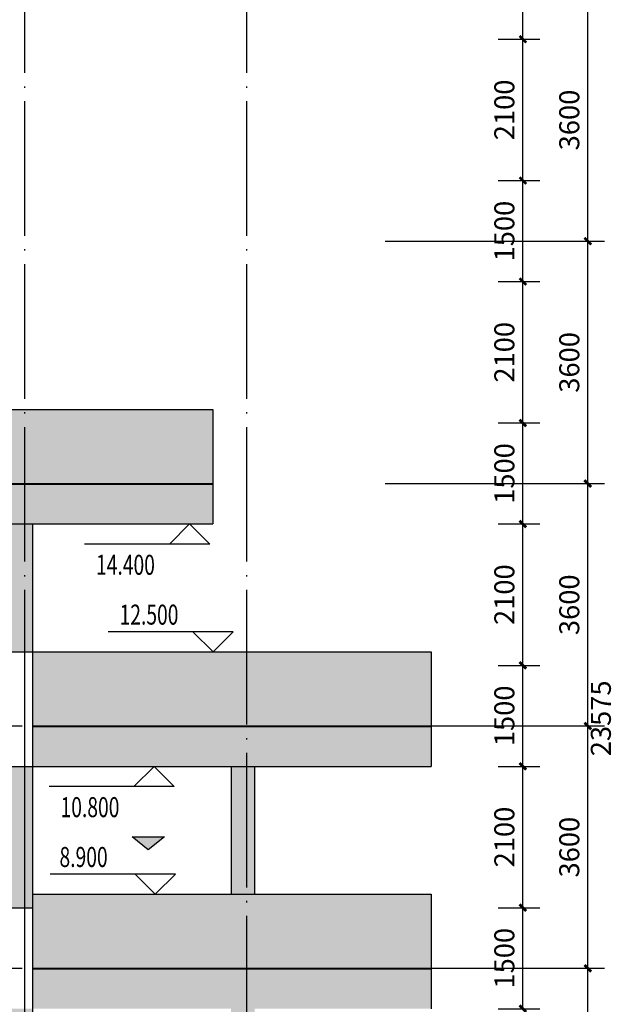
# Model space of a CAD drawing. Extents: x 976494 to 4112183, y 13637 to 1817848.
# Drawn here: x 1115852 to 1124628, y 501040 to 515664 of the extents above; entities that cross this region are included whole.
import ezdxf

# ---------------------------------------------------------------- set-up
doc = ezdxf.new("R2010")
doc.units = 0
doc.header["$LTSCALE"] = 1000
doc.header["$MEASUREMENT"] = 0
doc.linetypes.add('DOTE', pattern=[2.42, 2, -0.2, 0.02, -0.2])
for name, color, linetype in [('A-A-DIMS', 62, 'Continuous'), ('A-A-DOTE', 143, 'DOTE'), ('A-A-ELEV', 3, 'Continuous'), ('A-A-TEXT', 7, 'Continuous'), ('A-E-PATTERN', 157, 'Continuous'), ('A-P-WALL', 2, 'Continuous'), ('A-P-WINDOW', 4, 'Continuous'), ('STAIR', 2, 'Continuous')]:
    doc.layers.add(name, color=color, linetype=linetype)
doc.styles.add('_TCH_DIM', font='SIMPLEX', dxfattribs={"bigfont": 'GBCBIG'})
doc.styles.add('_TCH_DIM_T3', font='SIMPLEX', dxfattribs={"width": 0.705882, "bigfont": 'GBCBIG'})
doc.dimstyles.new('_TCH_ARCH&&100', dxfattribs={"dimtxt": 297.5, "dimasz": 100, "dimexe": 250, "dimexo": 300, "dimgap": 126.25, "dimtad": 1, "dimdec": 0, "dimzin": 0, "dimdsep": 46, "dimtxsty": '_TCH_DIM_T3', "dimblk": 'ARCHTICK', "dimcen": 0.09, "dimclrt": 7, "dimazin": 2, "dimtfac": 1, "dimtdec": 0, "dimtix": 1, "dimtmove": 2, "dimatfit": 3, "dimfxl": 0, "dimtolj": 1, "dimtzin": 0, "dimarcsym": 0})

# ---------------------------------------------------------------- blocks, each defined once
blk = doc.blocks.new('_ArchTick')
at = {"color": 0, "linetype": 'ByBlock', "const_width": 0.4}
blk.add_lwpolyline([(-0.5, -0.5), (0.5, 0.5)], dxfattribs=at)
blk = doc.blocks.new('*D102')
at = {"layer": 'A-A-DIMS', "color": 0, "lineweight": -2, "transparency": 16777216}
for p, q in [((1121282, 515974), (1124543, 515974)), ((1124293, 512374), (1124293, 515974)), ((1121282, 512374), (1124543, 512374))]:
    blk.add_line(p, q, dxfattribs=at)
at = {"layer": 'Defpoints', "color": 0, "transparency": 16777216}
for p in [(1120982, 515974), (1124293, 515974), (1120982, 512374)]:
    blk.add_point(p, dxfattribs=at)
at = {"layer": 'A-A-DIMS', "color": 0, "lineweight": -2, "transparency": 16777216, "xscale": 100, "yscale": 100, "zscale": 100}
for p, rotation in [((1124293, 515974), 90), ((1124293, 512374), 270)]:
    blk.add_blockref('_ArchTick', p, dxfattribs=dict(at, rotation=rotation))
at = {"layer": 'A-A-DIMS', "color": 7, "transparency": 16777216, "insert": (1124018, 514174), "char_height": 297.5, "attachment_point": 5, "rotation": 90, "style": '_TCH_DIM_T3'}
blk.add_mtext('\\A1;3600', dxfattribs=at)
blk = doc.blocks.new('*D101')
at = {"layer": 'A-A-DIMS', "color": 0, "lineweight": -2, "transparency": 16777216}
for p, q in [((1121282, 512374), (1124543, 512374)), ((1124293, 508774), (1124293, 512374)), ((1121282, 508774), (1124543, 508774))]:
    blk.add_line(p, q, dxfattribs=at)
at = {"layer": 'Defpoints', "color": 0, "transparency": 16777216}
for p in [(1120982, 512374), (1124293, 512374), (1120982, 508774)]:
    blk.add_point(p, dxfattribs=at)
at = {"layer": 'A-A-DIMS', "color": 0, "lineweight": -2, "transparency": 16777216, "xscale": 100, "yscale": 100, "zscale": 100}
for p, rotation in [((1124293, 512374), 90), ((1124293, 508774), 270)]:
    blk.add_blockref('_ArchTick', p, dxfattribs=dict(at, rotation=rotation))
at = {"layer": 'A-A-DIMS', "color": 7, "transparency": 16777216, "insert": (1124018, 510574), "char_height": 297.5, "attachment_point": 5, "rotation": 90, "style": '_TCH_DIM_T3'}
blk.add_mtext('\\A1;3600', dxfattribs=at)
blk = doc.blocks.new('*D100')
at = {"layer": 'A-A-DIMS', "color": 0, "lineweight": -2, "transparency": 16777216}
for p, q in [((1121282, 508774), (1124543, 508774)), ((1124293, 505174), (1124293, 508774)), ((1121282, 505174), (1124543, 505174))]:
    blk.add_line(p, q, dxfattribs=at)
at = {"layer": 'Defpoints', "color": 0, "transparency": 16777216}
for p in [(1120982, 508774), (1124293, 508774), (1120982, 505174)]:
    blk.add_point(p, dxfattribs=at)
at = {"layer": 'A-A-DIMS', "color": 0, "lineweight": -2, "transparency": 16777216, "xscale": 100, "yscale": 100, "zscale": 100}
for p, rotation in [((1124293, 508774), 90), ((1124293, 505174), 270)]:
    blk.add_blockref('_ArchTick', p, dxfattribs=dict(at, rotation=rotation))
at = {"layer": 'A-A-DIMS', "color": 7, "transparency": 16777216, "insert": (1124018, 506974), "char_height": 297.5, "attachment_point": 5, "rotation": 90, "style": '_TCH_DIM_T3'}
blk.add_mtext('\\A1;3600', dxfattribs=at)
blk = doc.blocks.new('*D99')
at = {"layer": 'A-A-DIMS', "color": 0, "lineweight": -2, "transparency": 16777216}
for p, q in [((1121282, 505174), (1124543, 505174)), ((1124293, 501574), (1124293, 505174)), ((1121282, 501574), (1124543, 501574))]:
    blk.add_line(p, q, dxfattribs=at)
at = {"layer": 'Defpoints', "color": 0, "transparency": 16777216}
for p in [(1120982, 505174), (1124293, 505174), (1120982, 501574)]:
    blk.add_point(p, dxfattribs=at)
at = {"layer": 'A-A-DIMS', "color": 0, "lineweight": -2, "transparency": 16777216, "xscale": 100, "yscale": 100, "zscale": 100}
for p, rotation in [((1124293, 505174), 90), ((1124293, 501574), 270)]:
    blk.add_blockref('_ArchTick', p, dxfattribs=dict(at, rotation=rotation))
at = {"layer": 'A-A-DIMS', "color": 7, "transparency": 16777216, "insert": (1124018, 503374), "char_height": 297.5, "attachment_point": 5, "rotation": 90, "style": '_TCH_DIM_T3'}
blk.add_mtext('\\A1;3600', dxfattribs=at)
blk = doc.blocks.new('*D98')
at = {"layer": 'A-A-DIMS', "color": 0, "lineweight": -2, "transparency": 16777216}
for p, q in [((1121282, 501574), (1124543, 501574)), ((1124293, 497974), (1124293, 501574)), ((1121282, 497974), (1124543, 497974))]:
    blk.add_line(p, q, dxfattribs=at)
at = {"layer": 'Defpoints', "color": 0, "transparency": 16777216}
for p in [(1120982, 501574), (1124293, 501574), (1120982, 497974)]:
    blk.add_point(p, dxfattribs=at)
at = {"layer": 'A-A-DIMS', "color": 0, "lineweight": -2, "transparency": 16777216, "xscale": 100, "yscale": 100, "zscale": 100}
for p, rotation in [((1124293, 501574), 90), ((1124293, 497974), 270)]:
    blk.add_blockref('_ArchTick', p, dxfattribs=dict(at, rotation=rotation))
at = {"layer": 'A-A-DIMS', "color": 7, "transparency": 16777216, "insert": (1124018, 499774), "char_height": 297.5, "attachment_point": 5, "rotation": 90, "style": '_TCH_DIM_T3'}
blk.add_mtext('\\A1;3600', dxfattribs=at)
blk = doc.blocks.new('*D95')
at = {"layer": 'A-A-DIMS', "color": 0, "lineweight": -2, "transparency": 16777216}
for p, q in [((1121462, 517074), (1125012, 517074)), ((1124762, 493499), (1124762, 517074)), ((1121462, 493499), (1125012, 493499))]:
    blk.add_line(p, q, dxfattribs=at)
at = {"layer": 'Defpoints', "color": 0, "transparency": 16777216}
for p in [(1121162, 517074), (1124762, 517074), (1121162, 493499)]:
    blk.add_point(p, dxfattribs=at)
at = {"layer": 'A-A-DIMS', "color": 0, "lineweight": -2, "transparency": 16777216, "xscale": 100, "yscale": 100, "zscale": 100}
for p, rotation in [((1124762, 517074), 90), ((1124762, 493499), 270)]:
    blk.add_blockref('_ArchTick', p, dxfattribs=dict(at, rotation=rotation))
at = {"layer": 'A-A-DIMS', "color": 7, "transparency": 16777216, "insert": (1124487, 505287), "char_height": 297.5, "attachment_point": 5, "rotation": 90, "style": '_TCH_DIM_T3'}
blk.add_mtext('\\A1;23575', dxfattribs=at)
blk = doc.blocks.new('*D2086')
at = {"layer": 'A-A-DIMS', "color": 0, "lineweight": -2, "transparency": 16777216}
for p, q in [((1122959, 502474), (1123578, 502474)), ((1123328, 500974), (1123328, 502474)), ((1122959, 500974), (1123578, 500974))]:
    blk.add_line(p, q, dxfattribs=at)
at = {"layer": 'Defpoints', "color": 0, "transparency": 16777216}
for p in [(1122659, 502474), (1123328, 502474), (1122659, 500974)]:
    blk.add_point(p, dxfattribs=at)
at = {"layer": 'A-A-DIMS', "color": 0, "lineweight": -2, "transparency": 16777216, "xscale": 100, "yscale": 100, "zscale": 100}
for p, rotation in [((1123328, 502474), 90), ((1123328, 500974), 270)]:
    blk.add_blockref('_ArchTick', p, dxfattribs=dict(at, rotation=rotation))
at = {"layer": 'A-A-DIMS', "color": 7, "transparency": 16777216, "insert": (1123053, 501724), "char_height": 297.5, "attachment_point": 5, "rotation": 90, "style": '_TCH_DIM_T3'}
blk.add_mtext('\\A1;1500', dxfattribs=at)
blk = doc.blocks.new('*D2087')
at = {"layer": 'A-A-DIMS', "color": 0, "lineweight": -2, "transparency": 16777216}
for p, q in [((1122959, 504574), (1123578, 504574)), ((1123328, 502474), (1123328, 504574)), ((1122959, 502474), (1123578, 502474))]:
    blk.add_line(p, q, dxfattribs=at)
at = {"layer": 'Defpoints', "color": 0, "transparency": 16777216}
for p in [(1122659, 504574), (1123328, 504574), (1122659, 502474)]:
    blk.add_point(p, dxfattribs=at)
at = {"layer": 'A-A-DIMS', "color": 0, "lineweight": -2, "transparency": 16777216, "xscale": 100, "yscale": 100, "zscale": 100}
for p, rotation in [((1123328, 504574), 90), ((1123328, 502474), 270)]:
    blk.add_blockref('_ArchTick', p, dxfattribs=dict(at, rotation=rotation))
at = {"layer": 'A-A-DIMS', "color": 7, "transparency": 16777216, "insert": (1123053, 503524), "char_height": 297.5, "attachment_point": 5, "rotation": 90, "style": '_TCH_DIM_T3'}
blk.add_mtext('\\A1;2100', dxfattribs=at)
blk = doc.blocks.new('*D2088')
at = {"layer": 'A-A-DIMS', "color": 0, "lineweight": -2, "transparency": 16777216}
for p, q in [((1122959, 506074), (1123578, 506074)), ((1123328, 504574), (1123328, 506074)), ((1122959, 504574), (1123578, 504574))]:
    blk.add_line(p, q, dxfattribs=at)
at = {"layer": 'Defpoints', "color": 0, "transparency": 16777216}
for p in [(1122659, 506074), (1123328, 506074), (1122659, 504574)]:
    blk.add_point(p, dxfattribs=at)
at = {"layer": 'A-A-DIMS', "color": 0, "lineweight": -2, "transparency": 16777216, "xscale": 100, "yscale": 100, "zscale": 100}
for p, rotation in [((1123328, 506074), 90), ((1123328, 504574), 270)]:
    blk.add_blockref('_ArchTick', p, dxfattribs=dict(at, rotation=rotation))
at = {"layer": 'A-A-DIMS', "color": 7, "transparency": 16777216, "insert": (1123053, 505324), "char_height": 297.5, "attachment_point": 5, "rotation": 90, "style": '_TCH_DIM_T3'}
blk.add_mtext('\\A1;1500', dxfattribs=at)
blk = doc.blocks.new('*D2089')
at = {"layer": 'A-A-DIMS', "color": 0, "lineweight": -2, "transparency": 16777216}
for p, q in [((1122959, 508174), (1123578, 508174)), ((1123328, 506074), (1123328, 508174)), ((1122959, 506074), (1123578, 506074))]:
    blk.add_line(p, q, dxfattribs=at)
at = {"layer": 'Defpoints', "color": 0, "transparency": 16777216}
for p in [(1122659, 508174), (1123328, 508174), (1122659, 506074)]:
    blk.add_point(p, dxfattribs=at)
at = {"layer": 'A-A-DIMS', "color": 0, "lineweight": -2, "transparency": 16777216, "xscale": 100, "yscale": 100, "zscale": 100}
for p, rotation in [((1123328, 508174), 90), ((1123328, 506074), 270)]:
    blk.add_blockref('_ArchTick', p, dxfattribs=dict(at, rotation=rotation))
at = {"layer": 'A-A-DIMS', "color": 7, "transparency": 16777216, "insert": (1123053, 507124), "char_height": 297.5, "attachment_point": 5, "rotation": 90, "style": '_TCH_DIM_T3'}
blk.add_mtext('\\A1;2100', dxfattribs=at)
blk = doc.blocks.new('*D2090')
at = {"layer": 'A-A-DIMS', "color": 0, "lineweight": -2, "transparency": 16777216}
for p, q in [((1122959, 509674), (1123578, 509674)), ((1123328, 508174), (1123328, 509674)), ((1122959, 508174), (1123578, 508174))]:
    blk.add_line(p, q, dxfattribs=at)
at = {"layer": 'Defpoints', "color": 0, "transparency": 16777216}
for p in [(1122659, 509674), (1123328, 509674), (1122659, 508174)]:
    blk.add_point(p, dxfattribs=at)
at = {"layer": 'A-A-DIMS', "color": 0, "lineweight": -2, "transparency": 16777216, "xscale": 100, "yscale": 100, "zscale": 100}
for p, rotation in [((1123328, 509674), 90), ((1123328, 508174), 270)]:
    blk.add_blockref('_ArchTick', p, dxfattribs=dict(at, rotation=rotation))
at = {"layer": 'A-A-DIMS', "color": 7, "transparency": 16777216, "insert": (1123053, 508924), "char_height": 297.5, "attachment_point": 5, "rotation": 90, "style": '_TCH_DIM_T3'}
blk.add_mtext('\\A1;1500', dxfattribs=at)
blk = doc.blocks.new('*D2091')
at = {"layer": 'A-A-DIMS', "color": 0, "lineweight": -2, "transparency": 16777216}
for p, q in [((1122959, 511774), (1123578, 511774)), ((1123328, 509674), (1123328, 511774)), ((1122959, 509674), (1123578, 509674))]:
    blk.add_line(p, q, dxfattribs=at)
at = {"layer": 'Defpoints', "color": 0, "transparency": 16777216}
for p in [(1122659, 511774), (1123328, 511774), (1122659, 509674)]:
    blk.add_point(p, dxfattribs=at)
at = {"layer": 'A-A-DIMS', "color": 0, "lineweight": -2, "transparency": 16777216, "xscale": 100, "yscale": 100, "zscale": 100}
for p, rotation in [((1123328, 511774), 90), ((1123328, 509674), 270)]:
    blk.add_blockref('_ArchTick', p, dxfattribs=dict(at, rotation=rotation))
at = {"layer": 'A-A-DIMS', "color": 7, "transparency": 16777216, "insert": (1123053, 510724), "char_height": 297.5, "attachment_point": 5, "rotation": 90, "style": '_TCH_DIM_T3'}
blk.add_mtext('\\A1;2100', dxfattribs=at)
blk = doc.blocks.new('*D2092')
at = {"layer": 'A-A-DIMS', "color": 0, "lineweight": -2, "transparency": 16777216}
for p, q in [((1122959, 513274), (1123578, 513274)), ((1123328, 511774), (1123328, 513274)), ((1122959, 511774), (1123578, 511774))]:
    blk.add_line(p, q, dxfattribs=at)
at = {"layer": 'Defpoints', "color": 0, "transparency": 16777216}
for p in [(1122659, 513274), (1123328, 513274), (1122659, 511774)]:
    blk.add_point(p, dxfattribs=at)
at = {"layer": 'A-A-DIMS', "color": 0, "lineweight": -2, "transparency": 16777216, "xscale": 100, "yscale": 100, "zscale": 100}
for p, rotation in [((1123328, 513274), 90), ((1123328, 511774), 270)]:
    blk.add_blockref('_ArchTick', p, dxfattribs=dict(at, rotation=rotation))
at = {"layer": 'A-A-DIMS', "color": 7, "transparency": 16777216, "insert": (1123053, 512524), "char_height": 297.5, "attachment_point": 5, "rotation": 90, "style": '_TCH_DIM_T3'}
blk.add_mtext('\\A1;1500', dxfattribs=at)
blk = doc.blocks.new('*D2093')
at = {"layer": 'A-A-DIMS', "color": 0, "lineweight": -2, "transparency": 16777216}
for p, q in [((1122959, 515374), (1123578, 515374)), ((1123328, 513274), (1123328, 515374)), ((1122959, 513274), (1123578, 513274))]:
    blk.add_line(p, q, dxfattribs=at)
at = {"layer": 'Defpoints', "color": 0, "transparency": 16777216}
for p in [(1122659, 515374), (1123328, 515374), (1122659, 513274)]:
    blk.add_point(p, dxfattribs=at)
at = {"layer": 'A-A-DIMS', "color": 0, "lineweight": -2, "transparency": 16777216, "xscale": 100, "yscale": 100, "zscale": 100}
for p, rotation in [((1123328, 515374), 90), ((1123328, 513274), 270)]:
    blk.add_blockref('_ArchTick', p, dxfattribs=dict(at, rotation=rotation))
at = {"layer": 'A-A-DIMS', "color": 7, "transparency": 16777216, "insert": (1123053, 514324), "char_height": 297.5, "attachment_point": 5, "rotation": 90, "style": '_TCH_DIM_T3'}
blk.add_mtext('\\A1;2100', dxfattribs=at)
blk = doc.blocks.new('*D2094')
at = {"layer": 'A-A-DIMS', "color": 0, "lineweight": -2, "transparency": 16777216}
for p, q in [((1122959, 517074), (1123578, 517074)), ((1123328, 515374), (1123328, 517074)), ((1122959, 515374), (1123578, 515374))]:
    blk.add_line(p, q, dxfattribs=at)
at = {"layer": 'Defpoints', "color": 0, "transparency": 16777216}
for p in [(1122659, 517074), (1123328, 517074), (1122659, 515374)]:
    blk.add_point(p, dxfattribs=at)
at = {"layer": 'A-A-DIMS', "color": 0, "lineweight": -2, "transparency": 16777216, "xscale": 100, "yscale": 100, "zscale": 100}
for p, rotation in [((1123328, 517074), 90), ((1123328, 515374), 270)]:
    blk.add_blockref('_ArchTick', p, dxfattribs=dict(at, rotation=rotation))
at = {"layer": 'A-A-DIMS', "color": 7, "transparency": 16777216, "insert": (1123053, 516224), "char_height": 297.5, "attachment_point": 5, "rotation": 90, "style": '_TCH_DIM_T3'}
blk.add_mtext('\\A1;1700', dxfattribs=at)

msp = doc.modelspace()

# ---------------------------------------------------------------- hatches: boundary and pattern name
at = {"layer": 'A-E-PATTERN'}
h = msp.add_hatch(dxfattribs=at)
h.set_pattern_fill('粉刷', color=256, scale=100)
h.set_pattern_definition([(37.5, (0, 0), (-12.59867, 385.36475), [0, -304, 0, -340, 0, -325]), (7.5, (0, 0), (353.95534, 564.42921), [0, -164, 0, -274, 0, -105]), (327.5, (-246, 0), (622.82837, 1.13181), [0, -100, 0, -360, 0, -470]), (317.5, (-246, 0), (601.22532, 175.53511), [0, -50, 0, -236, 0, -270])])
h.paths.add_polyline_path([(1121967.2, 497374.2), (1121967.2, 499074.2), (1116042.2, 499074.2), (1116042.2, 498874.2), (1116042.2, 497374.2)])
h.paths.add_polyline_path([(1121967.2, 500974.2), (1121967.2, 502674.2), (1116042.2, 502674.2), (1116042.2, 502474.2), (1116042.2, 500974.2)])
h.paths.add_polyline_path([(1116042.2, 506274.2), (1116042.2, 504574.2), (1121967.2, 504574.2), (1121967.2, 506274.2)])
h.paths.add_polyline_path([(1118722.2, 508174.2), (1118722.2, 509874.2), (1112797.2, 509874.2), (1112797.2, 508174.2)])
h.paths.add_polyline_path([(1115422.2, 511774.2), (1115422.2, 513474.2), (1109497.2, 513474.2), (1109497.2, 511774.2)])
h.paths.add_polyline_path([(1112122.2, 515374.2), (1112122.2, 517074.2), (1106197.2, 517074.2), (1106197.2, 515374.2)])
h = msp.add_hatch(dxfattribs=at)
h.set_pattern_fill('粉刷', color=256, scale=100)
h.set_pattern_definition([(37.5, (916213.68, 487117.46), (-12.59867, 385.36475), [0, -304, 0, -340, 0, -325]), (7.5, (916213.7, 487117.46), (353.9553, 564.4292), [0, -164, 0, -274, 0, -105]), (327.5, (915967.68, 487117.46), (622.82837, 1.1318), [0, -100, 0, -360, 0, -470]), (317.5, (915967.7, 487117.46), (601.2253, 175.5351), [0, -50, 0, -236, 0, -270])])
h.paths.add_polyline_path([(1109497.2, 515374.2), (1109147.2, 515374.2), (1109147.2, 513474.2), (1109497.2, 513474.2)])
h.paths.add_polyline_path([(1112797.2, 511774.2), (1112447.2, 511774.2), (1112447.2, 509874.2), (1112797.2, 509874.2)])
h.paths.add_polyline_path([(1116042.2, 508174.2), (1115692.2, 508174.2), (1115692.2, 506274.2), (1116042.2, 506274.2)])
h.paths.add_polyline_path([(1119342.2, 504574.2), (1118992.2, 504574.2), (1118992.2, 502674.2), (1119342.2, 502674.2)])
h.paths.add_polyline_path([(1119342.2, 500974.2), (1118992.2, 500974.2), (1118992.2, 499074.2), (1119342.2, 499074.2)])
h.paths.add_polyline_path([(1119342.2, 497374.2), (1118992.2, 497374.2), (1118992.2, 493759.2), (1119342.2, 493759.2)])
h = msp.add_hatch(color=256, dxfattribs=at)
h.dxf.hatch_style = 1
h.paths.add_polyline_path([(1109497.2, 511774.2), (1109147.2, 511774.2), (1109147.2, 509674.2), (1109497.2, 509674.2)])
h.paths.add_polyline_path([(1109497.2, 508174.2), (1109147.2, 508174.2), (1109147.2, 506074.2), (1109497.2, 506074.2)])
h.paths.add_polyline_path([(1109497.2, 504574.2), (1109147.2, 504574.2), (1109147.2, 502474.2), (1109497.2, 502474.2)])
h.paths.add_polyline_path([(1109497.2, 500974.2), (1109147.2, 500974.2), (1109147.2, 498874.2), (1109497.2, 498874.2)])
h.paths.add_polyline_path([(1109497.2, 496774.2), (1109147.2, 496774.2), (1109147.2, 494674.2), (1109497.2, 494674.2)])
h.paths.add_polyline_path([(1112447.2, 496774.2), (1112447.2, 494674.2), (1112797.2, 494674.2), (1112797.2, 496774.2)])
h.paths.add_polyline_path([(1115692.2, 496774.2), (1115692.2, 494674.2), (1116042.2, 494674.2), (1116042.2, 496774.2)])
h.paths.add_polyline_path([(1115692.2, 498874.2), (1116042.2, 498874.2), (1116042.2, 500974.2), (1115692.2, 500974.2)])
h.paths.add_polyline_path([(1112797.2, 498874.2), (1112797.2, 500974.2), (1112447.2, 500974.2), (1112447.2, 498874.2)])
h.paths.add_polyline_path([(1112447.2, 502474.2), (1112797.2, 502474.2), (1112797.2, 504574.2), (1112447.2, 504574.2)])
h.paths.add_polyline_path([(1115692.2, 504574.2), (1115692.2, 502474.2), (1116042.2, 502474.2), (1116042.2, 504574.2)])
h.paths.add_polyline_path([(1112797.2, 506074.2), (1112797.2, 508174.2), (1112447.2, 508174.2), (1112447.2, 506074.2)])
at = {"layer": 'STAIR'}
msp.add_hatch(color=1, dxfattribs=at).paths.add_polyline_path([(1117521.7, 503526.6), (1118001.7, 503526.6), (1117761.7, 503334.6)])

# ---------------------------------------------------------------- linework, layer by layer
at = {"layer": 'A-A-DOTE'}
for p, q in [((1115922.2, 516874.2), (1115922.2, 493499.2)), ((1119222.2, 516874.2), (1119222.2, 493499.2)), ((1070328.9, 508774.2), (1118722.2, 508774.2)), ((1115922.2, 506274.2), (1115922.2, 493774.2)), ((1070328.9, 505174.2), (1121967.2, 505174.2)), ((1070328.9, 501574.2), (1121967.2, 501574.2))]:
    msp.add_line(p, q, dxfattribs=at)
at = {"layer": 'A-A-ELEV'}
for p, q in [((1118376.1, 508174.2), (1118076.1, 507874.2)), ((1118376.1, 508174.2), (1118676.1, 507874.2)), ((1118676.1, 507874.2), (1116816.1, 507874.2)), ((1119026.1, 506574.2), (1117166.1, 506574.2)), ((1118726.1, 506274.2), (1118426.1, 506574.2)), ((1118726.1, 506274.2), (1119026.1, 506574.2)), ((1117848.8, 504574.2), (1117548.8, 504274.2)), ((1117848.8, 504574.2), (1118148.8, 504274.2)), ((1118148.8, 504274.2), (1116288.8, 504274.2)), ((1118165.2, 502974.2), (1116305.2, 502974.2)), ((1117865.2, 502674.2), (1117565.2, 502974.2)), ((1117865.2, 502674.2), (1118165.2, 502974.2))]:
    msp.add_line(p, q, dxfattribs=at)
at = {"layer": 'A-P-WALL'}
for p, q in [((1112797.2, 509874.2), (1118722.2, 509874.2)), ((1118722.2, 509874.2), (1118722.2, 508174.2)), ((1112797.2, 508174.2), (1118722.2, 508174.2)), ((1116042.2, 508174.2), (1116042.2, 506274.2)), ((1112797.2, 506274.2), (1116042.2, 506274.2)), ((1116042.2, 506274.2), (1121967.2, 506274.2)), ((1116042.2, 506274.2), (1116042.2, 493499.2)), ((1121967.2, 506274.2), (1121967.2, 504574.2)), ((1115692.2, 504574.2), (1116042.2, 504574.2)), ((1116042.2, 504574.2), (1121967.2, 504574.2)), ((1116042.2, 504574.2), (1116042.2, 502474.2)), ((1118992.2, 504574.2), (1118992.2, 502674.2)), ((1119342.2, 504574.2), (1119342.2, 502674.2)), ((1116042.2, 502674.2), (1121967.2, 502674.2)), ((1121967.2, 502674.2), (1121967.2, 500974.2)), ((1115692.2, 502474.2), (1116042.2, 502474.2))]:
    msp.add_line(p, q, dxfattribs=at)
at = {"layer": 'A-P-WINDOW'}
for points in [[(1112797.2, 508774.2), (1118722.2, 508774.2)], [(1112797.2, 508764.2), (1118722.2, 508764.2)], [(1116042.2, 505174.2), (1121967.2, 505174.2)], [(1116042.2, 505164.2), (1121967.2, 505164.2)], [(1116042.2, 501574.2), (1121967.2, 501574.2)], [(1116042.2, 501564.2), (1121967.2, 501564.2)]]:
    msp.add_lwpolyline(points, dxfattribs=at)
at = {"layer": 'STAIR', "color": 1}
msp.add_lwpolyline([(1117521.7, 503526.6), (1118001.7, 503526.6), (1117761.7, 503334.6)], close=True, dxfattribs=at)

# ---------------------------------------------------------------- texts
at = {"layer": 'A-A-TEXT', "style": '_TCH_DIM', "width": 0.705882}
for s, p in [('14.400', (1116986.1, 507419.2)), ('12.500', (1117336.1, 506679.2)), ('10.800', (1116458.8, 503819.2)), ('8.900', (1116443.2, 503079.2))]:
    msp.add_text(s, height=297.5, dxfattribs=at).set_placement(p)

# ---------------------------------------------------------------- dimensions: what is measured, and where the dimension line sits
at = {"layer": 'A-A-DIMS'}
for p1, p2, distance, picture, middle in [((1121161.5, 493499.2), (1121161.5, 517074.2), -3600.1, '*D95', (1124486.6, 505286.7)), ((1122658.5, 515374.2), (1122658.5, 517074.2), -669.6, '*D2094', (1123053.2, 516224.2)), ((1120982, 512374.2), (1120982, 515974.2), -3310.8, '*D102', (1124017.7, 514174.2)), ((1122658.5, 513274.2), (1122658.5, 515374.2), -669.6, '*D2093', (1123053.2, 514324.2)), ((1122658.5, 511774.2), (1122658.5, 513274.2), -669.6, '*D2092', (1123053.2, 512524.2)), ((1120982, 508774.2), (1120982, 512374.2), -3310.8, '*D101', (1124017.7, 510574.2)), ((1122658.5, 509674.2), (1122658.5, 511774.2), -669.6, '*D2091', (1123053.2, 510724.2)), ((1122658.5, 508174.2), (1122658.5, 509674.2), -669.6, '*D2090', (1123053.2, 508924.2)), ((1120982, 505174.2), (1120982, 508774.2), -3310.8, '*D100', (1124017.7, 506974.2)), ((1122658.5, 506074.2), (1122658.5, 508174.2), -669.6, '*D2089', (1123053.2, 507124.2)), ((1122658.5, 504574.2), (1122658.5, 506074.2), -669.6, '*D2088', (1123053.2, 505324.2)), ((1120982, 501574.2), (1120982, 505174.2), -3310.8, '*D99', (1124017.7, 503374.2)), ((1122658.5, 502474.2), (1122658.5, 504574.2), -669.6, '*D2087', (1123053.2, 503524.2)), ((1122658.5, 500974.2), (1122658.5, 502474.2), -669.6, '*D2086', (1123053.2, 501724.2)), ((1120982, 497974.2), (1120982, 501574.2), -3310.8, '*D98', (1124017.7, 499774.2))]:
    dim = msp.add_aligned_dim(p1=p1, p2=p2, distance=distance, dimstyle='_TCH_ARCH&&100', dxfattribs=at)
    dim.commit()
    dim.dimension.update_dxf_attribs({"geometry": picture, "text_midpoint": middle})

doc.saveas('drawing.dxf')
